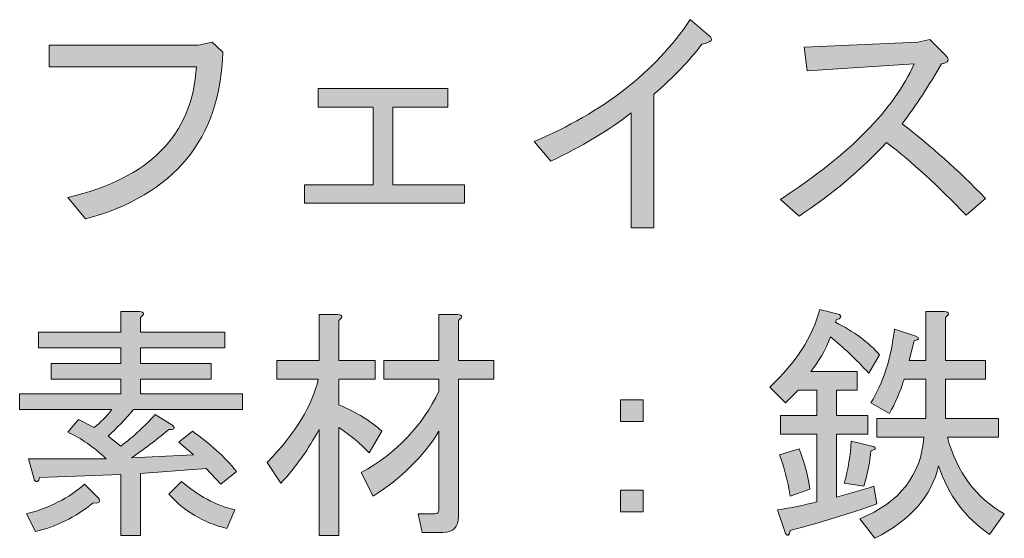
# Model space of a CAD drawing. Units: inches. Extents: x 15 to 405, y 10 to 287.
# Drawn here: x 265 to 276, y 172 to 178 of the extents above; entities that cross this region are included whole.
import ezdxf

# ---------------------------------------------------------------- set-up
doc = ezdxf.new("R2010")
doc.units = ezdxf.units.IN
doc.header["$MEASUREMENT"] = 0
doc.layers.add('_U+30EC_U+30A4_U+30E4_U+30FC 1', color=7, linetype='Continuous')

# ---------------------------------------------------------------- blocks, each defined once
blk = doc.blocks.new('block 191')
at = {"layer": '_U+30EC_U+30A4_U+30E4_U+30FC 1'}
h = blk.add_hatch(color=7, dxfattribs=at)
h.dxf.hatch_style = 2
edge = h.paths.add_edge_path()
edge.add_spline(control_points=[(270.505, 176.368), (271.277, 176.691), (271.861, 177.146), (272.258, 177.735), (272.258, 177.735), (272.467, 177.558), (272.467, 177.558), (272.526, 177.514), (272.501, 177.481), (272.39, 177.459), (272.251, 177.275), (272.071, 177.088), (271.85, 176.897), (271.85, 176.897), (271.85, 175.397), (271.85, 175.397), (271.85, 175.397), (271.597, 175.397), (271.597, 175.397), (271.597, 175.397), (271.597, 176.687), (271.597, 176.687), (271.339, 176.489), (271.038, 176.309), (270.693, 176.147), (270.693, 176.147), (270.505, 176.368), (270.505, 176.368)], knot_values=[0, 0, 0, 0, 1, 1, 1, 2, 2, 2, 3, 3, 3, 4, 4, 4, 5, 5, 5, 6, 6, 6, 7, 7, 7, 8, 8, 8, 9, 9, 9, 9], degree=3, periodic=1)
h = blk.add_hatch(color=7, dxfattribs=at)
h.dxf.hatch_style = 2
edge = h.paths.add_edge_path()
edge.add_spline(control_points=[(265.269, 175.739), (266.187, 175.952), (266.669, 176.441), (266.713, 177.205), (266.713, 177.205), (265.059, 177.205), (265.059, 177.205), (265.059, 177.205), (265.059, 177.448), (265.059, 177.448), (265.059, 177.448), (266.735, 177.448), (266.735, 177.448), (266.735, 177.448), (266.889, 177.481), (266.889, 177.481), (266.889, 177.481), (267.01, 177.371), (267.01, 177.371), (266.981, 176.393), (266.466, 175.768), (265.467, 175.497), (265.467, 175.497), (265.269, 175.739), (265.269, 175.739)], knot_values=[0, 0, 0, 0, 1, 1, 1, 2, 2, 2, 3, 3, 3, 4, 4, 4, 5, 5, 5, 6, 6, 6, 7, 7, 7, 8, 8, 8, 8], degree=3, periodic=1)
h = blk.add_hatch(color=7, dxfattribs=at)
h.dxf.hatch_style = 2
edge = h.paths.add_edge_path()
edge.add_spline(control_points=[(275.576, 175.728), (275.576, 175.728), (275.356, 175.541), (275.356, 175.541), (275.047, 175.864), (274.749, 176.136), (274.463, 176.357), (274.176, 176.048), (273.849, 175.772), (273.482, 175.53), (273.482, 175.53), (273.272, 175.717), (273.272, 175.717), (274.051, 176.224), (274.551, 176.731), (274.772, 177.238), (274.772, 177.238), (273.57, 177.161), (273.57, 177.161), (273.57, 177.161), (273.537, 177.426), (273.537, 177.426), (273.537, 177.426), (274.816, 177.481), (274.816, 177.481), (274.816, 177.481), (274.948, 177.514), (274.948, 177.514), (274.948, 177.514), (275.124, 177.338), (275.124, 177.338), (275.176, 177.286), (275.161, 177.253), (275.08, 177.238), (274.941, 176.996), (274.794, 176.772), (274.639, 176.566), (274.955, 176.323), (275.268, 176.044), (275.576, 175.728)], knot_values=[0, 0, 0, 0, 1, 1, 1, 2, 2, 2, 3, 3, 3, 4, 4, 4, 5, 5, 5, 6, 6, 6, 7, 7, 7, 8, 8, 8, 9, 9, 9, 10, 10, 10, 11, 11, 11, 12, 12, 12, 13, 13, 13, 13], degree=3, periodic=1)
h = blk.add_hatch(color=7, dxfattribs=at)
h.dxf.hatch_style = 2
h.paths.add_polyline_path([(268.918, 176.753), (268.918, 175.882), (269.722, 175.882), (269.722, 175.673), (267.925, 175.673), (267.925, 175.882), (268.697, 175.882), (268.697, 176.753), (268.08, 176.753), (268.08, 176.963), (269.535, 176.963), (269.535, 176.753)])
at = {"layer": '_U+30EC_U+30A4_U+30E4_U+30FC 1', "lineweight": 0}
blk.add_lwpolyline([(268.918, 176.753), (268.918, 175.882), (269.722, 175.882), (269.722, 175.673), (267.925, 175.673), (267.925, 175.882), (268.697, 175.882), (268.697, 176.753), (268.08, 176.753), (268.08, 176.963), (269.535, 176.963), (269.535, 176.753), (268.918, 176.753)], dxfattribs=at)
for points, knots in [([(270.505, 176.368), (271.277, 176.691), (271.861, 177.146), (272.258, 177.735), (272.258, 177.735), (272.467, 177.558), (272.467, 177.558), (272.526, 177.514), (272.501, 177.481), (272.39, 177.459), (272.251, 177.275), (272.071, 177.088), (271.85, 176.897), (271.85, 176.897), (271.85, 175.397), (271.85, 175.397), (271.85, 175.397), (271.597, 175.397), (271.597, 175.397), (271.597, 175.397), (271.597, 176.687), (271.597, 176.687), (271.339, 176.489), (271.038, 176.309), (270.693, 176.147), (270.693, 176.147), (270.505, 176.368), (270.505, 176.368)], [0, 0, 0, 0, 1, 1, 1, 2, 2, 2, 3, 3, 3, 4, 4, 4, 5, 5, 5, 6, 6, 6, 7, 7, 7, 8, 8, 8, 9, 9, 9, 9]), ([(265.269, 175.739), (266.187, 175.952), (266.669, 176.441), (266.713, 177.205), (266.713, 177.205), (265.059, 177.205), (265.059, 177.205), (265.059, 177.205), (265.059, 177.448), (265.059, 177.448), (265.059, 177.448), (266.735, 177.448), (266.735, 177.448), (266.735, 177.448), (266.889, 177.481), (266.889, 177.481), (266.889, 177.481), (267.01, 177.371), (267.01, 177.371), (266.981, 176.393), (266.466, 175.768), (265.467, 175.497), (265.467, 175.497), (265.269, 175.739), (265.269, 175.739)], [0, 0, 0, 0, 1, 1, 1, 2, 2, 2, 3, 3, 3, 4, 4, 4, 5, 5, 5, 6, 6, 6, 7, 7, 7, 8, 8, 8, 8]), ([(275.576, 175.728), (275.576, 175.728), (275.356, 175.541), (275.356, 175.541), (275.047, 175.864), (274.749, 176.136), (274.463, 176.357), (274.176, 176.048), (273.849, 175.772), (273.482, 175.53), (273.482, 175.53), (273.272, 175.717), (273.272, 175.717), (274.051, 176.224), (274.551, 176.731), (274.772, 177.238), (274.772, 177.238), (273.57, 177.161), (273.57, 177.161), (273.57, 177.161), (273.537, 177.426), (273.537, 177.426), (273.537, 177.426), (274.816, 177.481), (274.816, 177.481), (274.816, 177.481), (274.948, 177.514), (274.948, 177.514), (274.948, 177.514), (275.124, 177.338), (275.124, 177.338), (275.176, 177.286), (275.161, 177.253), (275.08, 177.238), (274.941, 176.996), (274.794, 176.772), (274.639, 176.566), (274.955, 176.323), (275.268, 176.044), (275.576, 175.728)], [0, 0, 0, 0, 1, 1, 1, 2, 2, 2, 3, 3, 3, 4, 4, 4, 5, 5, 5, 6, 6, 6, 7, 7, 7, 8, 8, 8, 9, 9, 9, 10, 10, 10, 11, 11, 11, 12, 12, 12, 13, 13, 13, 13])]:
    blk.add_open_spline(points, degree=3, knots=knots, dxfattribs=at)
blk = doc.blocks.new('block 192')
at = {"layer": '_U+30EC_U+30A4_U+30E4_U+30FC 1'}
h = blk.add_hatch(color=7, dxfattribs=at)
h.dxf.hatch_style = 2
edge = h.paths.add_edge_path()
edge.add_spline(control_points=[(265.864, 172.948), (266.003, 173.051), (266.132, 173.168), (266.25, 173.301), (266.25, 173.301), (266.448, 173.179), (266.448, 173.179), (266.477, 173.143), (266.463, 173.128), (266.404, 173.135), (266.294, 173.04), (266.154, 172.933), (265.985, 172.816), (265.985, 172.816), (266.68, 172.849), (266.68, 172.849), (266.68, 172.849), (266.514, 172.992), (266.514, 172.992), (266.514, 172.992), (266.669, 173.113), (266.669, 173.113), (266.86, 172.981), (267.025, 172.83), (267.165, 172.661), (267.165, 172.661), (266.988, 172.518), (266.988, 172.518), (266.988, 172.518), (266.823, 172.694), (266.823, 172.694), (266.823, 172.694), (266.084, 172.639), (266.084, 172.639), (266.084, 172.639), (266.084, 171.945), (266.084, 171.945), (266.084, 171.945), (265.864, 171.945), (265.864, 171.945), (265.864, 171.945), (265.864, 172.628), (265.864, 172.628), (265.864, 172.628), (264.949, 172.595), (264.949, 172.595), (264.942, 172.544), (264.923, 172.533), (264.894, 172.562), (264.894, 172.562), (264.828, 172.805), (264.828, 172.805), (264.828, 172.805), (265.699, 172.805), (265.699, 172.805), (265.559, 172.937), (265.416, 173.036), (265.269, 173.102), (265.269, 173.102), (265.39, 173.246), (265.39, 173.246), (265.39, 173.246), (265.566, 173.157), (265.566, 173.157), (265.632, 173.209), (265.699, 173.275), (265.765, 173.356), (265.765, 173.356), (264.728, 173.356), (264.728, 173.356), (264.728, 173.356), (264.728, 173.532), (264.728, 173.532), (264.728, 173.532), (265.864, 173.532), (265.864, 173.532), (265.864, 173.532), (265.864, 173.698), (265.864, 173.698), (265.864, 173.698), (265.081, 173.698), (265.081, 173.698), (265.081, 173.698), (265.081, 173.874), (265.081, 173.874), (265.081, 173.874), (265.864, 173.874), (265.864, 173.874), (265.864, 173.874), (265.864, 174.05), (265.864, 174.05), (265.864, 174.05), (264.938, 174.05), (264.938, 174.05), (264.938, 174.05), (264.938, 174.227), (264.938, 174.227), (264.938, 174.227), (265.864, 174.227), (265.864, 174.227), (265.864, 174.227), (265.864, 174.458), (265.864, 174.458), (265.864, 174.458), (266.073, 174.458), (266.073, 174.458), (266.132, 174.451), (266.136, 174.429), (266.084, 174.392), (266.084, 174.392), (266.084, 174.227), (266.084, 174.227), (266.084, 174.227), (267.032, 174.227), (267.032, 174.227), (267.032, 174.227), (267.032, 174.05), (267.032, 174.05), (267.032, 174.05), (266.084, 174.05), (266.084, 174.05), (266.084, 174.05), (266.084, 173.874), (266.084, 173.874), (266.084, 173.874), (266.878, 173.874), (266.878, 173.874), (266.878, 173.874), (266.878, 173.698), (266.878, 173.698), (266.878, 173.698), (266.084, 173.698), (266.084, 173.698), (266.084, 173.698), (266.084, 173.532), (266.084, 173.532), (266.084, 173.532), (267.231, 173.532), (267.231, 173.532), (267.231, 173.532), (267.231, 173.356), (267.231, 173.356), (267.231, 173.356), (266.007, 173.356), (266.007, 173.356), (265.912, 173.246), (265.816, 173.146), (265.721, 173.058), (265.721, 173.058), (265.864, 172.948), (265.864, 172.948)], knot_values=[0, 0, 0, 0, 1, 1, 1, 2, 2, 2, 3, 3, 3, 4, 4, 4, 5, 5, 5, 6, 6, 6, 7, 7, 7, 8, 8, 8, 9, 9, 9, 10, 10, 10, 11, 11, 11, 12, 12, 12, 13, 13, 13, 14, 14, 14, 15, 15, 15, 16, 16, 16, 17, 17, 17, 18, 18, 18, 19, 19, 19, 20, 20, 20, 21, 21, 21, 22, 22, 22, 23, 23, 23, 24, 24, 24, 25, 25, 25, 26, 26, 26, 27, 27, 27, 28, 28, 28, 29, 29, 29, 30, 30, 30, 31, 31, 31, 32, 32, 32, 33, 33, 33, 34, 34, 34, 35, 35, 35, 36, 36, 36, 37, 37, 37, 38, 38, 38, 39, 39, 39, 40, 40, 40, 41, 41, 41, 42, 42, 42, 43, 43, 43, 44, 44, 44, 45, 45, 45, 46, 46, 46, 47, 47, 47, 48, 48, 48, 49, 49, 49, 50, 50, 50, 50], degree=3, periodic=1)
edge = h.paths.add_edge_path()
edge.add_spline(control_points=[(265.621, 172.353), (265.636, 172.316), (265.614, 172.301), (265.555, 172.309), (265.35, 172.147), (265.132, 172.04), (264.905, 171.989), (264.905, 171.989), (264.806, 172.187), (264.806, 172.187), (265.063, 172.253), (265.28, 172.364), (265.456, 172.518), (265.456, 172.518), (265.621, 172.353), (265.621, 172.353)], knot_values=[0, 0, 0, 0, 1, 1, 1, 2, 2, 2, 3, 3, 3, 4, 4, 4, 5, 5, 5, 5], degree=3, periodic=1)
edge = h.paths.add_edge_path()
edge.add_spline(control_points=[(266.547, 172.551), (266.731, 172.389), (266.929, 172.283), (267.143, 172.231), (267.143, 172.231), (267.055, 172.022), (267.055, 172.022), (266.79, 172.088), (266.573, 172.217), (266.404, 172.408), (266.404, 172.408), (266.547, 172.551), (266.547, 172.551)], knot_values=[0, 0, 0, 0, 1, 1, 1, 2, 2, 2, 3, 3, 3, 4, 4, 4, 4], degree=3, periodic=1)
h = blk.add_hatch(color=7, dxfattribs=at)
h.dxf.hatch_style = 2
edge = h.paths.add_edge_path()
edge.add_spline(control_points=[(268.311, 171.945), (268.311, 171.945), (268.091, 171.945), (268.091, 171.945), (268.091, 171.945), (268.091, 173.135), (268.091, 173.135), (267.973, 172.915), (267.83, 172.713), (267.661, 172.529), (267.661, 172.529), (267.506, 172.761), (267.506, 172.761), (267.83, 173.098), (268.021, 173.411), (268.08, 173.698), (268.08, 173.698), (267.617, 173.698), (267.617, 173.698), (267.617, 173.698), (267.617, 173.907), (267.617, 173.907), (267.617, 173.907), (268.091, 173.907), (268.091, 173.907), (268.091, 173.907), (268.091, 174.425), (268.091, 174.425), (268.091, 174.425), (268.3, 174.425), (268.3, 174.425), (268.359, 174.418), (268.363, 174.396), (268.311, 174.359), (268.311, 174.359), (268.311, 173.907), (268.311, 173.907), (268.311, 173.907), (268.719, 173.907), (268.719, 173.907), (268.719, 173.907), (268.719, 173.698), (268.719, 173.698), (268.719, 173.698), (268.311, 173.698), (268.311, 173.698), (268.311, 173.698), (268.311, 173.411), (268.311, 173.411), (268.517, 173.323), (268.679, 173.224), (268.796, 173.113), (268.796, 173.113), (268.653, 172.871), (268.653, 172.871), (268.558, 172.974), (268.444, 173.069), (268.311, 173.157), (268.311, 173.157), (268.311, 171.945), (268.311, 171.945)], knot_values=[0, 0, 0, 0, 1, 1, 1, 2, 2, 2, 3, 3, 3, 4, 4, 4, 5, 5, 5, 6, 6, 6, 7, 7, 7, 8, 8, 8, 9, 9, 9, 10, 10, 10, 11, 11, 11, 12, 12, 12, 13, 13, 13, 14, 14, 14, 15, 15, 15, 16, 16, 16, 17, 17, 17, 18, 18, 18, 19, 19, 19, 20, 20, 20, 20], degree=3, periodic=1)
edge = h.paths.add_edge_path()
edge.add_spline(control_points=[(269.436, 172.231), (269.436, 172.231), (269.436, 173.113), (269.436, 173.113), (269.259, 172.827), (269.013, 172.584), (268.697, 172.386), (268.697, 172.386), (268.565, 172.65), (268.565, 172.65), (268.962, 172.871), (269.252, 173.176), (269.436, 173.565), (269.436, 173.565), (269.436, 173.698), (269.436, 173.698), (269.436, 173.698), (268.818, 173.698), (268.818, 173.698), (268.818, 173.698), (268.818, 173.907), (268.818, 173.907), (268.818, 173.907), (269.436, 173.907), (269.436, 173.907), (269.436, 173.907), (269.436, 174.425), (269.436, 174.425), (269.436, 174.425), (269.645, 174.425), (269.645, 174.425), (269.704, 174.418), (269.708, 174.396), (269.656, 174.359), (269.656, 174.359), (269.656, 173.907), (269.656, 173.907), (269.656, 173.907), (270.053, 173.907), (270.053, 173.907), (270.053, 173.907), (270.053, 173.698), (270.053, 173.698), (270.053, 173.698), (269.656, 173.698), (269.656, 173.698), (269.656, 173.698), (269.656, 172.154), (269.656, 172.154), (269.656, 172.037), (269.597, 171.978), (269.48, 171.978), (269.48, 171.978), (269.248, 171.978), (269.248, 171.978), (269.248, 171.978), (269.204, 172.187), (269.204, 172.187), (269.204, 172.187), (269.392, 172.187), (269.392, 172.187), (269.421, 172.187), (269.436, 172.202), (269.436, 172.231)], knot_values=[0, 0, 0, 0, 1, 1, 1, 2, 2, 2, 3, 3, 3, 4, 4, 4, 5, 5, 5, 6, 6, 6, 7, 7, 7, 8, 8, 8, 9, 9, 9, 10, 10, 10, 11, 11, 11, 12, 12, 12, 13, 13, 13, 14, 14, 14, 15, 15, 15, 16, 16, 16, 17, 17, 17, 18, 18, 18, 19, 19, 19, 20, 20, 20, 21, 21, 21, 21], degree=3, periodic=1)
h = blk.add_hatch(color=7, dxfattribs=at)
h.dxf.hatch_style = 2
edge = h.paths.add_edge_path()
edge.add_spline(control_points=[(274.353, 172.297), (274.044, 172.187), (273.72, 172.088), (273.382, 172), (273.375, 171.941), (273.357, 171.93), (273.327, 171.967), (273.327, 171.967), (273.239, 172.231), (273.239, 172.231), (273.386, 172.253), (273.533, 172.283), (273.68, 172.32), (273.68, 172.32), (273.68, 173.08), (273.68, 173.08), (273.68, 173.08), (273.272, 173.08), (273.272, 173.08), (273.272, 173.08), (273.272, 173.29), (273.272, 173.29), (273.272, 173.29), (273.68, 173.29), (273.68, 173.29), (273.68, 173.29), (273.68, 173.576), (273.68, 173.576), (273.68, 173.576), (273.471, 173.576), (273.471, 173.576), (273.471, 173.576), (273.327, 173.433), (273.327, 173.433), (273.327, 173.433), (273.151, 173.609), (273.151, 173.609), (273.445, 173.881), (273.632, 174.172), (273.713, 174.48), (273.713, 174.48), (273.934, 174.425), (273.934, 174.425), (273.963, 174.396), (273.952, 174.377), (273.901, 174.37), (273.901, 174.37), (273.89, 174.337), (273.89, 174.337), (274.095, 174.234), (274.261, 174.113), (274.386, 173.973), (274.386, 173.973), (274.264, 173.764), (274.264, 173.764), (274.117, 173.925), (273.974, 174.061), (273.834, 174.172), (273.776, 174.025), (273.702, 173.896), (273.614, 173.786), (273.614, 173.786), (274.132, 173.786), (274.132, 173.786), (274.132, 173.786), (274.132, 173.576), (274.132, 173.576), (274.132, 173.576), (273.901, 173.576), (273.901, 173.576), (273.901, 173.576), (273.901, 173.29), (273.901, 173.29), (273.901, 173.29), (274.253, 173.29), (274.253, 173.29), (274.253, 173.29), (274.253, 173.08), (274.253, 173.08), (274.253, 173.08), (273.901, 173.08), (273.901, 173.08), (273.901, 173.08), (273.901, 172.375), (273.901, 172.375), (274.04, 172.411), (274.18, 172.452), (274.32, 172.496), (274.32, 172.496), (274.353, 172.297), (274.353, 172.297)], knot_values=[0, 0, 0, 0, 1, 1, 1, 2, 2, 2, 3, 3, 3, 4, 4, 4, 5, 5, 5, 6, 6, 6, 7, 7, 7, 8, 8, 8, 9, 9, 9, 10, 10, 10, 11, 11, 11, 12, 12, 12, 13, 13, 13, 14, 14, 14, 15, 15, 15, 16, 16, 16, 17, 17, 17, 18, 18, 18, 19, 19, 19, 20, 20, 20, 21, 21, 21, 22, 22, 22, 23, 23, 23, 24, 24, 24, 25, 25, 25, 26, 26, 26, 27, 27, 27, 28, 28, 28, 29, 29, 29, 30, 30, 30, 30], degree=3, periodic=1)
edge = h.paths.add_edge_path()
edge.add_spline(control_points=[(273.261, 172.849), (273.261, 172.849), (273.482, 172.915), (273.482, 172.915), (273.541, 172.761), (273.581, 172.61), (273.603, 172.463), (273.603, 172.463), (273.382, 172.386), (273.382, 172.386), (273.353, 172.562), (273.313, 172.716), (273.261, 172.849)], knot_values=[0, 0, 0, 0, 1, 1, 1, 2, 2, 2, 3, 3, 3, 4, 4, 4, 4], degree=3, periodic=1)
edge = h.paths.add_edge_path()
edge.add_spline(control_points=[(274.209, 172.496), (274.209, 172.496), (273.989, 172.529), (273.989, 172.529), (274.033, 172.691), (274.059, 172.849), (274.066, 173.003), (274.066, 173.003), (274.297, 172.948), (274.297, 172.948), (274.356, 172.933), (274.353, 172.915), (274.286, 172.893), (274.279, 172.775), (274.253, 172.643), (274.209, 172.496)], knot_values=[0, 0, 0, 0, 1, 1, 1, 2, 2, 2, 3, 3, 3, 4, 4, 4, 5, 5, 5, 5], degree=3, periodic=1)
edge = h.paths.add_edge_path()
edge.add_spline(control_points=[(275.124, 173.907), (275.124, 173.907), (275.576, 173.907), (275.576, 173.907), (275.576, 173.907), (275.576, 173.698), (275.576, 173.698), (275.576, 173.698), (275.124, 173.698), (275.124, 173.698), (275.124, 173.698), (275.124, 173.257), (275.124, 173.257), (275.124, 173.257), (275.72, 173.257), (275.72, 173.257), (275.72, 173.257), (275.72, 173.047), (275.72, 173.047), (275.72, 173.047), (275.146, 173.047), (275.146, 173.047), (275.257, 172.65), (275.47, 172.364), (275.786, 172.187), (275.786, 172.187), (275.62, 171.956), (275.62, 171.956), (275.349, 172.14), (275.157, 172.397), (275.047, 172.727), (274.974, 172.389), (274.735, 172.117), (274.331, 171.912), (274.331, 171.912), (274.165, 172.132), (274.165, 172.132), (274.613, 172.316), (274.852, 172.621), (274.882, 173.047), (274.882, 173.047), (274.353, 173.047), (274.353, 173.047), (274.353, 173.047), (274.353, 173.257), (274.353, 173.257), (274.353, 173.257), (274.904, 173.257), (274.904, 173.257), (274.904, 173.257), (274.904, 173.698), (274.904, 173.698), (274.904, 173.698), (274.661, 173.698), (274.661, 173.698), (274.617, 173.558), (274.562, 173.429), (274.496, 173.312), (274.496, 173.312), (274.286, 173.433), (274.286, 173.433), (274.426, 173.653), (274.514, 173.929), (274.551, 174.26), (274.551, 174.26), (274.794, 174.183), (274.794, 174.183), (274.838, 174.161), (274.83, 174.142), (274.772, 174.128), (274.772, 174.128), (274.716, 173.907), (274.716, 173.907), (274.716, 173.907), (274.904, 173.907), (274.904, 173.907), (274.904, 173.907), (274.904, 174.458), (274.904, 174.458), (274.904, 174.458), (275.113, 174.458), (275.113, 174.458), (275.172, 174.451), (275.176, 174.429), (275.124, 174.392), (275.124, 174.392), (275.124, 173.907), (275.124, 173.907)], knot_values=[0, 0, 0, 0, 1, 1, 1, 2, 2, 2, 3, 3, 3, 4, 4, 4, 5, 5, 5, 6, 6, 6, 7, 7, 7, 8, 8, 8, 9, 9, 9, 10, 10, 10, 11, 11, 11, 12, 12, 12, 13, 13, 13, 14, 14, 14, 15, 15, 15, 16, 16, 16, 17, 17, 17, 18, 18, 18, 19, 19, 19, 20, 20, 20, 21, 21, 21, 22, 22, 22, 23, 23, 23, 24, 24, 24, 25, 25, 25, 26, 26, 26, 27, 27, 27, 28, 28, 28, 29, 29, 29, 29], degree=3, periodic=1)
h = blk.add_hatch(color=7, dxfattribs=at)
h.dxf.hatch_style = 2
h.paths.add_polyline_path([(271.475, 173.466), (271.729, 173.466), (271.729, 173.224), (271.475, 173.224)])
h.paths.add_polyline_path([(271.475, 172.452), (271.729, 172.452), (271.729, 172.209), (271.475, 172.209)])
at = {"layer": '_U+30EC_U+30A4_U+30E4_U+30FC 1', "lineweight": 0}
for points in [[(271.475, 173.466), (271.729, 173.466), (271.729, 173.224), (271.475, 173.224), (271.475, 173.466)], [(271.475, 172.452), (271.729, 172.452), (271.729, 172.209), (271.475, 172.209), (271.475, 172.452)]]:
    blk.add_lwpolyline(points, dxfattribs=at)
for points, knots in [([(265.864, 172.948), (266.003, 173.051), (266.132, 173.168), (266.25, 173.301), (266.25, 173.301), (266.448, 173.179), (266.448, 173.179), (266.477, 173.143), (266.463, 173.128), (266.404, 173.135), (266.294, 173.04), (266.154, 172.933), (265.985, 172.816), (265.985, 172.816), (266.68, 172.849), (266.68, 172.849), (266.68, 172.849), (266.514, 172.992), (266.514, 172.992), (266.514, 172.992), (266.669, 173.113), (266.669, 173.113), (266.86, 172.981), (267.025, 172.83), (267.165, 172.661), (267.165, 172.661), (266.988, 172.518), (266.988, 172.518), (266.988, 172.518), (266.823, 172.694), (266.823, 172.694), (266.823, 172.694), (266.084, 172.639), (266.084, 172.639), (266.084, 172.639), (266.084, 171.945), (266.084, 171.945), (266.084, 171.945), (265.864, 171.945), (265.864, 171.945), (265.864, 171.945), (265.864, 172.628), (265.864, 172.628), (265.864, 172.628), (264.949, 172.595), (264.949, 172.595), (264.942, 172.544), (264.923, 172.533), (264.894, 172.562), (264.894, 172.562), (264.828, 172.805), (264.828, 172.805), (264.828, 172.805), (265.699, 172.805), (265.699, 172.805), (265.559, 172.937), (265.416, 173.036), (265.269, 173.102), (265.269, 173.102), (265.39, 173.246), (265.39, 173.246), (265.39, 173.246), (265.566, 173.157), (265.566, 173.157), (265.632, 173.209), (265.699, 173.275), (265.765, 173.356), (265.765, 173.356), (264.728, 173.356), (264.728, 173.356), (264.728, 173.356), (264.728, 173.532), (264.728, 173.532), (264.728, 173.532), (265.864, 173.532), (265.864, 173.532), (265.864, 173.532), (265.864, 173.698), (265.864, 173.698), (265.864, 173.698), (265.081, 173.698), (265.081, 173.698), (265.081, 173.698), (265.081, 173.874), (265.081, 173.874), (265.081, 173.874), (265.864, 173.874), (265.864, 173.874), (265.864, 173.874), (265.864, 174.05), (265.864, 174.05), (265.864, 174.05), (264.938, 174.05), (264.938, 174.05), (264.938, 174.05), (264.938, 174.227), (264.938, 174.227), (264.938, 174.227), (265.864, 174.227), (265.864, 174.227), (265.864, 174.227), (265.864, 174.458), (265.864, 174.458), (265.864, 174.458), (266.073, 174.458), (266.073, 174.458), (266.132, 174.451), (266.136, 174.429), (266.084, 174.392), (266.084, 174.392), (266.084, 174.227), (266.084, 174.227), (266.084, 174.227), (267.032, 174.227), (267.032, 174.227), (267.032, 174.227), (267.032, 174.05), (267.032, 174.05), (267.032, 174.05), (266.084, 174.05), (266.084, 174.05), (266.084, 174.05), (266.084, 173.874), (266.084, 173.874), (266.084, 173.874), (266.878, 173.874), (266.878, 173.874), (266.878, 173.874), (266.878, 173.698), (266.878, 173.698), (266.878, 173.698), (266.084, 173.698), (266.084, 173.698), (266.084, 173.698), (266.084, 173.532), (266.084, 173.532), (266.084, 173.532), (267.231, 173.532), (267.231, 173.532), (267.231, 173.532), (267.231, 173.356), (267.231, 173.356), (267.231, 173.356), (266.007, 173.356), (266.007, 173.356), (265.912, 173.246), (265.816, 173.146), (265.721, 173.058), (265.721, 173.058), (265.864, 172.948), (265.864, 172.948)], [0, 0, 0, 0, 1, 1, 1, 2, 2, 2, 3, 3, 3, 4, 4, 4, 5, 5, 5, 6, 6, 6, 7, 7, 7, 8, 8, 8, 9, 9, 9, 10, 10, 10, 11, 11, 11, 12, 12, 12, 13, 13, 13, 14, 14, 14, 15, 15, 15, 16, 16, 16, 17, 17, 17, 18, 18, 18, 19, 19, 19, 20, 20, 20, 21, 21, 21, 22, 22, 22, 23, 23, 23, 24, 24, 24, 25, 25, 25, 26, 26, 26, 27, 27, 27, 28, 28, 28, 29, 29, 29, 30, 30, 30, 31, 31, 31, 32, 32, 32, 33, 33, 33, 34, 34, 34, 35, 35, 35, 36, 36, 36, 37, 37, 37, 38, 38, 38, 39, 39, 39, 40, 40, 40, 41, 41, 41, 42, 42, 42, 43, 43, 43, 44, 44, 44, 45, 45, 45, 46, 46, 46, 47, 47, 47, 48, 48, 48, 49, 49, 49, 50, 50, 50, 50]), ([(268.311, 171.945), (268.311, 171.945), (268.091, 171.945), (268.091, 171.945), (268.091, 171.945), (268.091, 173.135), (268.091, 173.135), (267.973, 172.915), (267.83, 172.713), (267.661, 172.529), (267.661, 172.529), (267.506, 172.761), (267.506, 172.761), (267.83, 173.098), (268.021, 173.411), (268.08, 173.698), (268.08, 173.698), (267.617, 173.698), (267.617, 173.698), (267.617, 173.698), (267.617, 173.907), (267.617, 173.907), (267.617, 173.907), (268.091, 173.907), (268.091, 173.907), (268.091, 173.907), (268.091, 174.425), (268.091, 174.425), (268.091, 174.425), (268.3, 174.425), (268.3, 174.425), (268.359, 174.418), (268.363, 174.396), (268.311, 174.359), (268.311, 174.359), (268.311, 173.907), (268.311, 173.907), (268.311, 173.907), (268.719, 173.907), (268.719, 173.907), (268.719, 173.907), (268.719, 173.698), (268.719, 173.698), (268.719, 173.698), (268.311, 173.698), (268.311, 173.698), (268.311, 173.698), (268.311, 173.411), (268.311, 173.411), (268.517, 173.323), (268.679, 173.224), (268.796, 173.113), (268.796, 173.113), (268.653, 172.871), (268.653, 172.871), (268.558, 172.974), (268.444, 173.069), (268.311, 173.157), (268.311, 173.157), (268.311, 171.945), (268.311, 171.945)], [0, 0, 0, 0, 1, 1, 1, 2, 2, 2, 3, 3, 3, 4, 4, 4, 5, 5, 5, 6, 6, 6, 7, 7, 7, 8, 8, 8, 9, 9, 9, 10, 10, 10, 11, 11, 11, 12, 12, 12, 13, 13, 13, 14, 14, 14, 15, 15, 15, 16, 16, 16, 17, 17, 17, 18, 18, 18, 19, 19, 19, 20, 20, 20, 20]), ([(269.436, 172.231), (269.436, 172.231), (269.436, 173.113), (269.436, 173.113), (269.259, 172.827), (269.013, 172.584), (268.697, 172.386), (268.697, 172.386), (268.565, 172.65), (268.565, 172.65), (268.962, 172.871), (269.252, 173.176), (269.436, 173.565), (269.436, 173.565), (269.436, 173.698), (269.436, 173.698), (269.436, 173.698), (268.818, 173.698), (268.818, 173.698), (268.818, 173.698), (268.818, 173.907), (268.818, 173.907), (268.818, 173.907), (269.436, 173.907), (269.436, 173.907), (269.436, 173.907), (269.436, 174.425), (269.436, 174.425), (269.436, 174.425), (269.645, 174.425), (269.645, 174.425), (269.704, 174.418), (269.708, 174.396), (269.656, 174.359), (269.656, 174.359), (269.656, 173.907), (269.656, 173.907), (269.656, 173.907), (270.053, 173.907), (270.053, 173.907), (270.053, 173.907), (270.053, 173.698), (270.053, 173.698), (270.053, 173.698), (269.656, 173.698), (269.656, 173.698), (269.656, 173.698), (269.656, 172.154), (269.656, 172.154), (269.656, 172.037), (269.597, 171.978), (269.48, 171.978), (269.48, 171.978), (269.248, 171.978), (269.248, 171.978), (269.248, 171.978), (269.204, 172.187), (269.204, 172.187), (269.204, 172.187), (269.392, 172.187), (269.392, 172.187), (269.421, 172.187), (269.436, 172.202), (269.436, 172.231)], [0, 0, 0, 0, 1, 1, 1, 2, 2, 2, 3, 3, 3, 4, 4, 4, 5, 5, 5, 6, 6, 6, 7, 7, 7, 8, 8, 8, 9, 9, 9, 10, 10, 10, 11, 11, 11, 12, 12, 12, 13, 13, 13, 14, 14, 14, 15, 15, 15, 16, 16, 16, 17, 17, 17, 18, 18, 18, 19, 19, 19, 20, 20, 20, 21, 21, 21, 21]), ([(274.353, 172.297), (274.044, 172.187), (273.72, 172.088), (273.382, 172), (273.375, 171.941), (273.357, 171.93), (273.327, 171.967), (273.327, 171.967), (273.239, 172.231), (273.239, 172.231), (273.386, 172.253), (273.533, 172.283), (273.68, 172.32), (273.68, 172.32), (273.68, 173.08), (273.68, 173.08), (273.68, 173.08), (273.272, 173.08), (273.272, 173.08), (273.272, 173.08), (273.272, 173.29), (273.272, 173.29), (273.272, 173.29), (273.68, 173.29), (273.68, 173.29), (273.68, 173.29), (273.68, 173.576), (273.68, 173.576), (273.68, 173.576), (273.471, 173.576), (273.471, 173.576), (273.471, 173.576), (273.327, 173.433), (273.327, 173.433), (273.327, 173.433), (273.151, 173.609), (273.151, 173.609), (273.445, 173.881), (273.632, 174.172), (273.713, 174.48), (273.713, 174.48), (273.934, 174.425), (273.934, 174.425), (273.963, 174.396), (273.952, 174.377), (273.901, 174.37), (273.901, 174.37), (273.89, 174.337), (273.89, 174.337), (274.095, 174.234), (274.261, 174.113), (274.386, 173.973), (274.386, 173.973), (274.264, 173.764), (274.264, 173.764), (274.117, 173.925), (273.974, 174.061), (273.834, 174.172), (273.776, 174.025), (273.702, 173.896), (273.614, 173.786), (273.614, 173.786), (274.132, 173.786), (274.132, 173.786), (274.132, 173.786), (274.132, 173.576), (274.132, 173.576), (274.132, 173.576), (273.901, 173.576), (273.901, 173.576), (273.901, 173.576), (273.901, 173.29), (273.901, 173.29), (273.901, 173.29), (274.253, 173.29), (274.253, 173.29), (274.253, 173.29), (274.253, 173.08), (274.253, 173.08), (274.253, 173.08), (273.901, 173.08), (273.901, 173.08), (273.901, 173.08), (273.901, 172.375), (273.901, 172.375), (274.04, 172.411), (274.18, 172.452), (274.32, 172.496), (274.32, 172.496), (274.353, 172.297), (274.353, 172.297)], [0, 0, 0, 0, 1, 1, 1, 2, 2, 2, 3, 3, 3, 4, 4, 4, 5, 5, 5, 6, 6, 6, 7, 7, 7, 8, 8, 8, 9, 9, 9, 10, 10, 10, 11, 11, 11, 12, 12, 12, 13, 13, 13, 14, 14, 14, 15, 15, 15, 16, 16, 16, 17, 17, 17, 18, 18, 18, 19, 19, 19, 20, 20, 20, 21, 21, 21, 22, 22, 22, 23, 23, 23, 24, 24, 24, 25, 25, 25, 26, 26, 26, 27, 27, 27, 28, 28, 28, 29, 29, 29, 30, 30, 30, 30]), ([(275.124, 173.907), (275.124, 173.907), (275.576, 173.907), (275.576, 173.907), (275.576, 173.907), (275.576, 173.698), (275.576, 173.698), (275.576, 173.698), (275.124, 173.698), (275.124, 173.698), (275.124, 173.698), (275.124, 173.257), (275.124, 173.257), (275.124, 173.257), (275.72, 173.257), (275.72, 173.257), (275.72, 173.257), (275.72, 173.047), (275.72, 173.047), (275.72, 173.047), (275.146, 173.047), (275.146, 173.047), (275.257, 172.65), (275.47, 172.364), (275.786, 172.187), (275.786, 172.187), (275.62, 171.956), (275.62, 171.956), (275.349, 172.14), (275.157, 172.397), (275.047, 172.727), (274.974, 172.389), (274.735, 172.117), (274.331, 171.912), (274.331, 171.912), (274.165, 172.132), (274.165, 172.132), (274.613, 172.316), (274.852, 172.621), (274.882, 173.047), (274.882, 173.047), (274.353, 173.047), (274.353, 173.047), (274.353, 173.047), (274.353, 173.257), (274.353, 173.257), (274.353, 173.257), (274.904, 173.257), (274.904, 173.257), (274.904, 173.257), (274.904, 173.698), (274.904, 173.698), (274.904, 173.698), (274.661, 173.698), (274.661, 173.698), (274.617, 173.558), (274.562, 173.429), (274.496, 173.312), (274.496, 173.312), (274.286, 173.433), (274.286, 173.433), (274.426, 173.653), (274.514, 173.929), (274.551, 174.26), (274.551, 174.26), (274.794, 174.183), (274.794, 174.183), (274.838, 174.161), (274.83, 174.142), (274.772, 174.128), (274.772, 174.128), (274.716, 173.907), (274.716, 173.907), (274.716, 173.907), (274.904, 173.907), (274.904, 173.907), (274.904, 173.907), (274.904, 174.458), (274.904, 174.458), (274.904, 174.458), (275.113, 174.458), (275.113, 174.458), (275.172, 174.451), (275.176, 174.429), (275.124, 174.392), (275.124, 174.392), (275.124, 173.907), (275.124, 173.907)], [0, 0, 0, 0, 1, 1, 1, 2, 2, 2, 3, 3, 3, 4, 4, 4, 5, 5, 5, 6, 6, 6, 7, 7, 7, 8, 8, 8, 9, 9, 9, 10, 10, 10, 11, 11, 11, 12, 12, 12, 13, 13, 13, 14, 14, 14, 15, 15, 15, 16, 16, 16, 17, 17, 17, 18, 18, 18, 19, 19, 19, 20, 20, 20, 21, 21, 21, 22, 22, 22, 23, 23, 23, 24, 24, 24, 25, 25, 25, 26, 26, 26, 27, 27, 27, 28, 28, 28, 29, 29, 29, 29]), ([(274.209, 172.496), (274.209, 172.496), (273.989, 172.529), (273.989, 172.529), (274.033, 172.691), (274.059, 172.849), (274.066, 173.003), (274.066, 173.003), (274.297, 172.948), (274.297, 172.948), (274.356, 172.933), (274.353, 172.915), (274.286, 172.893), (274.279, 172.775), (274.253, 172.643), (274.209, 172.496)], [0, 0, 0, 0, 1, 1, 1, 2, 2, 2, 3, 3, 3, 4, 4, 4, 5, 5, 5, 5]), ([(273.261, 172.849), (273.261, 172.849), (273.482, 172.915), (273.482, 172.915), (273.541, 172.761), (273.581, 172.61), (273.603, 172.463), (273.603, 172.463), (273.382, 172.386), (273.382, 172.386), (273.353, 172.562), (273.313, 172.716), (273.261, 172.849)], [0, 0, 0, 0, 1, 1, 1, 2, 2, 2, 3, 3, 3, 4, 4, 4, 4]), ([(265.621, 172.353), (265.636, 172.316), (265.614, 172.301), (265.555, 172.309), (265.35, 172.147), (265.132, 172.04), (264.905, 171.989), (264.905, 171.989), (264.806, 172.187), (264.806, 172.187), (265.063, 172.253), (265.28, 172.364), (265.456, 172.518), (265.456, 172.518), (265.621, 172.353), (265.621, 172.353)], [0, 0, 0, 0, 1, 1, 1, 2, 2, 2, 3, 3, 3, 4, 4, 4, 5, 5, 5, 5]), ([(266.547, 172.551), (266.731, 172.389), (266.929, 172.283), (267.143, 172.231), (267.143, 172.231), (267.055, 172.022), (267.055, 172.022), (266.79, 172.088), (266.573, 172.217), (266.404, 172.408), (266.404, 172.408), (266.547, 172.551), (266.547, 172.551)], [0, 0, 0, 0, 1, 1, 1, 2, 2, 2, 3, 3, 3, 4, 4, 4, 4])]:
    blk.add_open_spline(points, degree=3, knots=knots, dxfattribs=at)
blk = doc.blocks.new('block 190')
at = {"layer": '_U+30EC_U+30A4_U+30E4_U+30FC 1'}
for name in ['block 191', 'block 192']:
    blk.add_blockref(name, (0, 0), dxfattribs=at)

msp = doc.modelspace()

# ---------------------------------------------------------------- block references
at = {"layer": '_U+30EC_U+30A4_U+30E4_U+30FC 1'}
msp.add_blockref('block 190', (0, 0), dxfattribs=at)

doc.saveas('drawing.dxf')
